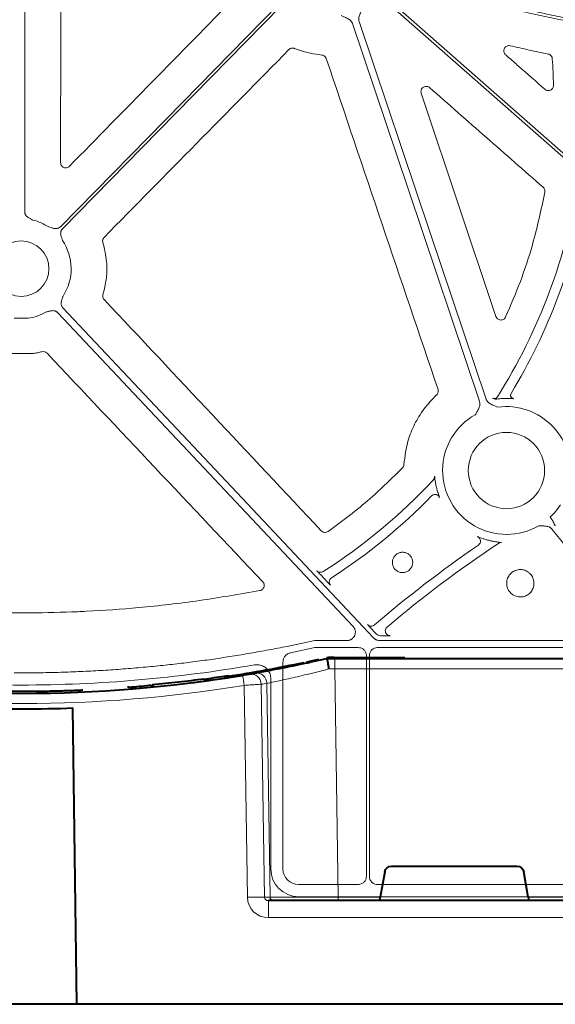
# Model space of a CAD drawing. Units: inches. Extents: x 10218 to 146133, y 1405 to 11083.
# Drawn here: x 15231 to 15309, y 3446 to 3588 of the extents above; entities that cross this region are included whole.
import ezdxf

# ---------------------------------------------------------------- set-up
doc = ezdxf.new("R2010")
doc.units = ezdxf.units.IN
doc.header["$MEASUREMENT"] = 0
doc.layers.get('0').update_dxf_attribs({"lineweight": 0})

msp = doc.modelspace()

# ---------------------------------------------------------------- linework, layer by layer
for p, q in [((15232.1815, 3629.21469), (15232.1815, 3560.38992)), ((15230.66867, 3544.95718), (15231.67287, 3544.95718)), ((15232.67707, 3544.95718), (15231.67287, 3544.95718)), ((15229.93431, 3539.8567), (15231.67287, 3539.8567)), ((15233.41143, 3539.8567), (15231.67287, 3539.8567)), ((15233.4544, 3539.86041), (15233.41143, 3539.8567)), ((15275.34771, 3507.5079), (15275.63717, 3507.20066)), ((15231.67287, 3502.31069), (15230.3327, 3502.31069)), ((15231.67287, 3502.31069), (15233.01303, 3502.31069)), ((15282.67735, 3499.72848), (15282.96208, 3499.42628)), ((15282.96208, 3499.42628), (15283.03426, 3499.34978)), ((15274.21343, 3498.32255), (15278.87266, 3498.32255)), ((15283.58328, 3498.32255), (15319.09444, 3498.32255)), ((15274.21705, 3497.28383), (15270.7033, 3496.54522)), ((15280.48231, 3497.30531), (15274.42361, 3497.30531)), ((15320.07327, 3497.30531), (15283.31151, 3497.30531)), ((15269.58814, 3495.17124), (15269.58814, 3465.26722)), ((15281.68956, 3464.21604), (15281.68956, 3496.09804)), ((15282.10429, 3496.0981), (15282.10429, 3464.21592)), ((15231.67287, 3493.63866), (15230.66217, 3493.63866)), ((15231.67287, 3493.63866), (15232.68356, 3493.63866)), ((15267.82738, 3492.8211), (15267.82738, 3465.26362)), ((15271.84739, 3463.00793), (15280.48148, 3463.00793)), ((15283.31226, 3463.00793), (15320.07253, 3463.00793)), ((15271.84386, 3461.24718), (15323.59161, 3461.24718))]:
    msp.add_line(p, q)
at = {"color": 7, "linetype": 'Continuous', "lineweight": 40}
for p, q in [((15273.04552, 3495.24337), (15274.79504, 3495.62753)), ((15275.90746, 3495.67498), (15275.9061, 3495.67498)), ((15277.08508, 3495.67498), (15275.90746, 3495.67498)), ((15277.02815, 3495.87498), (15287.2397, 3495.87498)), ((15354.70801, 3495.67498), (15277.08508, 3495.67498)), ((15258.13772, 3492.74008), (15258.94898, 3492.69455)), ((15261.60137, 3493.23989), (15262.10152, 3493.13465)), ((15262.18515, 3493.0875), (15262.39521, 3493.07286)), ((15247.29021, 3491.58039), (15247.0887, 3491.56547)), ((15248.96577, 3491.71958), (15248.96577, 3491.72538)), ((15250.87346, 3491.71399), (15250.23559, 3491.83481)), ((15239.73337, 3445.67498), (15239.17199, 3488.5581)), ((15285.32043, 3465.67498), (15303.49177, 3465.67498)), ((15284.33312, 3464.84863), (15283.68696, 3461.16625)), ((15305.12523, 3461.16625), (15304.47907, 3464.84863)), ((15363.93785, 3460.67498), (15267.47361, 3460.67498)), ((15239.74887, 3445.67498), (15224.07128, 3445.67498)), ((15485.02204, 3445.67498), (15239.73337, 3445.67498))]:
    msp.add_line(p, q, dxfattribs=at)
at = {"color": 8, "linetype": 'Continuous', "lineweight": 0}
for p, q in [((15277.02815, 3495.77498), (15277.02815, 3495.87498)), ((15277.08508, 3495.67498), (15277.08508, 3494.20116)), ((15280.69261, 3495.77498), (15283.53376, 3495.77498)), ((15277.56892, 3461.16625), (15277.08508, 3494.20116)), ((15277.08508, 3494.20116), (15354.70801, 3494.20116)), ((15263.98785, 3491.8229), (15264.43687, 3461.16625)), ((15266.89851, 3461.16625), (15266.4471, 3491.98706)), ((15267.26886, 3492.12832), (15267.72235, 3461.16625)), ((15267.72235, 3461.16625), (15266.89851, 3461.16625)), ((15277.56892, 3461.16625), (15277.56892, 3460.67498)), ((15283.68696, 3461.16625), (15277.56892, 3461.16625)), ((15354.17963, 3461.16625), (15305.12523, 3461.16625)), ((15267.47361, 3458.21861), (15267.47361, 3460.67498)), ((15267.47361, 3458.21861), (15363.93785, 3458.21861))]:
    msp.add_line(p, q, dxfattribs=at)
at = {"flags": 128}
for points in [[(15341.77059, 3540.52546), (15309.80231, 3568.59757), (15284.6844, 3590.65425)], [(15284.95806, 3590.96588), (15316.92631, 3562.89375), (15342.04424, 3540.83707)], [(15237.36063, 3558.20345), (15255.08168, 3576.22345), (15269.00539, 3590.38203)], [(15269.30107, 3590.09122), (15251.58005, 3572.07122), (15237.65634, 3557.91265)], [(15280.62567, 3587.90834), (15290.92737, 3557.30658), (15299.02156, 3533.26236)], [(15298.05744, 3532.93782), (15287.75577, 3563.53955), (15279.66158, 3587.58378)], [(15237.7115, 3546.45655), (15262.90823, 3519.7137), (15282.70566, 3498.70143)], [(15279.75014, 3500.35493), (15255.79387, 3525.78114), (15236.97109, 3545.75894)], [(15320.03129, 3500.28693), (15313.6268, 3508.19395), (15308.59473, 3514.4066)], [(15270.18151, 3497.475), (15272.43939, 3497.94965), (15274.21343, 3498.32255)]]:
    msp.add_lwpolyline(points, dxfattribs=at)
at = {"color": 8, "linetype": 'Continuous', "lineweight": 0, "flags": 128}
for points in [[(15277.02815, 3495.77498), (15276.74953, 3495.77114), (15276.72301, 3495.77037)], [(15264.57409, 3493.5166), (15262.69231, 3493.20791), (15261.49598, 3493.02143)]]:
    msp.add_lwpolyline(points, dxfattribs=at)
msp.add_circle((15301.96687, 3522.91892), 5.5231)
for centre, radius, start, end in [((15231.67287, 3577.22896), 81.63497, 327.6606413, 351.3638684), ((15231.67287, 3577.22896), 83.05383, 328.6938699, 350.1340821), ((15231.67287, 3552.12396), 7.23677, 56.6074836, 76.4299019), ((15231.67287, 3552.12396), 4.0168, 90, 270), ((15231.67287, 3552.12396), 4.0168, 270, 90), ((15231.67287, 3552.12396), 7.23677, 326.8650697, 34.3509857), ((15231.67287, 3552.12396), 7.23677, 277.9763056, 299.7248735), ((15300.21983, 3533.83027), 0.50464, 303.4069492, 327.5798954), ((15303.06312, 3533.81259), 0.50186, 148.6973605, 209.4443052), ((15300.22168, 3533.82872), 0.50233, 240.1394307, 303.3274393), ((15301.96687, 3522.91892), 9.2517, 348.5911308, 98.029506), ((15301.96687, 3522.91892), 10.43354, 90.2910707, 92.8936625), ((15301.96687, 3522.91892), 9.2517, 119.1808124, 300.3233243), ((15231.67287, 3577.22896), 81.63497, 302.3940891, 316.9902904), ((15301.96687, 3522.91892), 10.43094, 192.4293628, 194.9616247), ((15231.67287, 3577.22896), 83.05383, 302.7659817, 315.7114649), ((15301.96687, 3522.91892), 9.2517, 313.3640323, 327.5240656), ((15397.60852, 3366.55467), 175.02557, 123.5739853, 130.1882798), ((15301.96687, 3522.91892), 10.43094, 254.1028331, 256.9513519), ((15397.60852, 3366.55467), 176.44443, 124.4102357, 130.5795873), ((15277.00293, 3506.79894), 0.70298, 122.7778013, 177.6595616), ((15285.11828, 3499.72491), 0.70298, 130.2292025, 225.1136071), ((15231.67287, 3688.69516), 196.81989, 260.1111258, 270), ((15231.67287, 3688.69516), 196.81989, 270, 279.8888742)]:
    msp.add_arc(centre, radius, start, end)
at = {"color": 7, "linetype": 'Continuous', "lineweight": 40}
for centre, radius, start, end in [((15231.90609, 3686.77498), 195.9, 278.7110232, 282.0035019), ((15277.02815, 3485.67498), 10.2, 90.0000016, 96.4410416), ((15231.90609, 3686.77498), 196.1, 260.6562656, 279.3437375), ((15231.90609, 3686.77498), 195.8, 277.6991545, 278.5741421), ((15231.90609, 3686.77498), 195.8, 278.5741421, 278.723213), ((15231.90609, 3686.77498), 196.1, 279.6325008, 279.8742722), ((15231.90609, 3686.77498), 195.8, 274.5021108, 275.3715154), ((15231.90609, 3686.77498), 198.35, 267.9006903, 272.0993129)]:
    msp.add_arc(centre, radius, start, end, dxfattribs=at)
at = {"color": 8, "linetype": 'Continuous', "lineweight": 0}
for centre, radius, start, end in [((15136.4404, 3471.20591), 129.20299, 9.1819674, 9.8357025), ((15264.95493, 3491.96618), 1.49231, 0.8020204, 99.0919755), ((15265.7766, 3492.10726), 1.4924, 0.8082839, 99.3306324), ((15231.90609, 3686.80116), 197.6, 260.6562656, 279.3437375), ((15233.38308, 3686.80116), 197.6, 279.6325008, 279.8742722), ((15265.66769, 3409.98162), 51.19943, 88.6224932, 91.37751), ((15268.21841, 3461.17105), 0.49609, 180.5544902, 269.568119)]:
    msp.add_arc(centre, radius, start, end, dxfattribs=at)
at = {"extrusion": (0, 0, -1)}
for centre, major_axis, ratio, start_param, end_param in [((15274.42362, 3496.301), (-0.10385, 0.9989), 0.999913402, 6.17959739, 6.386773224), ((15271.8445, 3465.2643), (-2.84073, -2.84073), 0.999850087, 5.497872813, 7.068497802), ((15271.84778, 3465.26758), (-1.59795, -1.59795), 0.999828677, 5.497872813, 7.068497802)]:
    msp.add_ellipse(centre, major_axis=major_axis, ratio=ratio, start_param=start_param, end_param=end_param, dxfattribs=at)
at = {"color": 8, "linetype": 'Continuous', "lineweight": 0, "extrusion": (0, 0, -1)}
for centre, major_axis, ratio, start_param, end_param in [((15277.08801, 3494.17498), (10.00139, -0.02197), 0.002616838, 4.624258581, 4.712089313), ((15267.48285, 3461.21861), (-3.03221, -0.29719), 0.984510675, -1.471569478, 0.081773556), ((15267.48285, 3461.17498), (-0.58379, -0.0294), 0.854986889, -1.511965443, 0.041377592), ((15277.57135, 3461.17498), (-10.00097, -0.00732), 0.000872358, -1.570552875, -0.174545058)]:
    msp.add_ellipse(centre, major_axis=major_axis, ratio=ratio, start_param=start_param, end_param=end_param, dxfattribs=at)
at = {"color": 7, "linetype": 'Continuous', "lineweight": 40, "extrusion": (0, 0, -1)}
for centre, major_axis, ratio, start_param, end_param in [((15285.32195, 3464.67498), (0.98594, -0.18939), 0.995902467, 3.125583278, 4.52184668), ((15303.49024, 3464.67498), (-0.98594, -0.18939), 0.995902467, 1.761338628, 3.157602029), ((15283.73224, 3461.17498), (-0.08915, -0.49994), 0.084811718, -0.015122786, 1.538220248), ((15305.07995, 3461.17498), (0.08915, -0.49994), 0.084811718, -1.538220248, 0.015122786)]:
    msp.add_ellipse(centre, major_axis=major_axis, ratio=ratio, start_param=start_param, end_param=end_param, dxfattribs=at)
for points, knots in [([(15237.44371, 3623.47558), (15237.43436, 3614.14218), (15237.41568, 3595.4752), (15237.39119, 3576.81114), (15237.37894, 3567.47903)], [0, 0, 0, 0, 0.499995296, 1, 1, 1, 1]), ([(15351.88806, 3583.83687), (15351.35373, 3583.84387), (15350.28647, 3583.85785), (15348.68786, 3583.89191), (15347.0936, 3583.93553), (15345.50369, 3583.98964), (15343.91814, 3584.054), (15342.33695, 3584.12866), (15340.76012, 3584.21362), (15339.18764, 3584.30888), (15337.61951, 3584.41443), (15336.05574, 3584.53028), (15334.49633, 3584.65642), (15332.94128, 3584.79286), (15331.39058, 3584.9396), (15329.84423, 3585.09663), (15328.30225, 3585.26396), (15326.76462, 3585.44159), (15325.23134, 3585.62951), (15323.70242, 3585.82773), (15322.17786, 3586.03625), (15320.65765, 3586.25506), (15318.72177, 3586.54766), (15316.3737, 3586.92666), (15313.61781, 3587.40845), (15310.87514, 3587.92509), (15308.14568, 3588.47656), (15305.42944, 3589.06286), (15302.72642, 3589.68401), (15300.03662, 3590.33998), (15297.36005, 3591.03084), (15294.69663, 3591.75636), (15292.04666, 3592.51739), (15289.40908, 3593.31071), (15287.66092, 3593.86936), (15286.78721, 3594.14856)], [0, 0, 0, 0, 0.024228676, 0.048394276, 0.072497819, 0.096540331, 0.12052285, 0.144446416, 0.168312081, 0.192120903, 0.215873949, 0.239572291, 0.26321701, 0.286809195, 0.310349942, 0.333840352, 0.357281536, 0.380674611, 0.404020701, 0.427320935, 0.450576451, 0.473788394, 0.496957913, 0.539347049, 0.581626458, 0.623803372, 0.665885076, 0.707878904, 0.749792235, 0.791632494, 0.833407141, 0.875123673, 0.916789619, 0.958412535, 1, 1, 1, 1]), ([(15286.98631, 3594.52005), (15287.44023, 3594.37424), (15288.34826, 3594.08257), (15289.71447, 3593.65714), (15291.08404, 3593.24046), (15292.45726, 3592.83339), (15293.83405, 3592.43571), (15295.21443, 3592.04747), (15296.5984, 3591.66865), (15297.98595, 3591.29927), (15299.37709, 3590.93932), (15300.77182, 3590.58881), (15302.17013, 3590.24772), (15303.57203, 3589.91607), (15304.97752, 3589.59385), (15306.38659, 3589.28106), (15307.79925, 3588.9777), (15309.2155, 3588.68377), (15310.63534, 3588.39928), (15312.05876, 3588.12422), (15313.48577, 3587.85858), (15314.91636, 3587.60238), (15316.35054, 3587.35562), (15317.78831, 3587.11828), (15319.70909, 3586.81457), (15322.11788, 3586.45866), (15325.02008, 3586.0695), (15327.93809, 3585.71764), (15330.87192, 3585.40309), (15333.82155, 3585.12583), (15336.78699, 3584.88587), (15339.76824, 3584.68326), (15342.7653, 3584.51777), (15345.77818, 3584.39028), (15348.80684, 3584.29743), (15350.83149, 3584.26714), (15351.84629, 3584.25195)], [0, 0, 0, 0, 0.021697657, 0.04340413, 0.065120494, 0.086847823, 0.108587188, 0.130339661, 0.152106311, 0.173888203, 0.195686401, 0.217501969, 0.239335964, 0.261189444, 0.283063463, 0.30495907, 0.326877315, 0.348819241, 0.37078589, 0.3927783, 0.414797503, 0.436844531, 0.45892041, 0.481026161, 0.503162804, 0.547420988, 0.591837767, 0.636421048, 0.681178651, 0.726118304, 0.771247642, 0.816574204, 0.862105431, 0.907848663, 0.953811141, 1, 1, 1, 1]), ([(15238.66792, 3566.94985), (15242.67338, 3571.03059), (15250.68431, 3579.19208), (15258.69634, 3587.35309), (15262.70236, 3591.43359)], [0, 0, 0, 0, 0.500000083, 1, 1, 1, 1]), ([(15281.22708, 3589.84971), (15281.15493, 3589.71869), (15281.03258, 3589.49652), (15280.87959, 3589.22907), (15280.76128, 3589.00342), (15280.66549, 3588.78925), (15280.59231, 3588.54593), (15280.56366, 3588.32056), (15280.5706, 3588.10769), (15280.60744, 3587.97434), (15280.62567, 3587.90834)], [0, 0, 0, 0, 0.213977929, 0.362825163, 0.440718374, 0.578413834, 0.697865447, 0.802680689, 0.902330543, 1, 1, 1, 1]), ([(15279.66157, 3587.58379), (15279.64979, 3587.61582), (15279.62619, 3587.67994), (15279.57941, 3587.77176), (15279.52441, 3587.86004), (15279.46038, 3587.94451), (15279.38754, 3588.02519), (15279.27345, 3588.13292), (15279.09723, 3588.26111), (15278.88504, 3588.37792), (15278.65312, 3588.48378), (15278.37043, 3588.60624), (15278.14537, 3588.70575), (15278.00856, 3588.76624)], [0, 0, 0, 0, 0.048775958, 0.097651059, 0.147047279, 0.197373488, 0.249016472, 0.302334366, 0.421537223, 0.559412013, 0.64806592, 0.786080587, 1, 1, 1, 1]), ([(15270.45077, 3583.82237), (15265.99004, 3579.29473), (15257.06858, 3570.23944), (15248.14657, 3561.18548), (15243.68556, 3556.6585)], [0, 0, 0, 0, 0.499999628, 1, 1, 1, 1]), ([(15271.26168, 3583.99523), (15271.22506, 3584.00762), (15271.10843, 3584.04708), (15270.89716, 3584.05468), (15270.64689, 3583.98596), (15270.51614, 3583.8769), (15270.45077, 3583.82237)], [0, 0, 0, 0, 0.132398789, 0.42159607, 0.71078112, 1, 1, 1, 1]), ([(15275.21989, 3583.04216), (15274.66817, 3583.11318), (15273.31606, 3583.28722), (15272.02559, 3583.73197), (15271.26168, 3583.99523)], [0, 0, 0, 0, 0.408044857, 1, 1, 1, 1]), ([(15302.51431, 3584.38408), (15302.44135, 3584.39462), (15302.28423, 3584.41732), (15302.04341, 3584.35779), (15301.82644, 3584.22235), (15301.66672, 3584.02212), (15301.58193, 3583.77979), (15301.58373, 3583.52286), (15301.66774, 3583.27531), (15301.7848, 3583.15016), (15301.84333, 3583.08759)], [0, 0, 0, 0, 0.110429042, 0.237821796, 0.364286341, 0.490329714, 0.616681056, 0.743934323, 0.871977345, 1, 1, 1, 1]), ([(15308.00902, 3583.18779), (15307.09136, 3583.37817), (15305.25587, 3583.75895), (15303.42822, 3584.17569), (15302.51431, 3584.38408)], [0, 0, 0, 0, 0.499954471, 1, 1, 1, 1]), ([(15275.85837, 3582.53405), (15275.84643, 3582.56519), (15275.80427, 3582.67513), (15275.68112, 3582.84021), (15275.47045, 3582.99201), (15275.30341, 3583.02544), (15275.21989, 3583.04216)], [0, 0, 0, 0, 0.116345545, 0.410829978, 0.705418206, 1, 1, 1, 1]), ([(15292.05067, 3534.6501), (15289.35116, 3542.62977), (15283.9521, 3558.58922), (15278.55629, 3574.55241), (15275.85837, 3582.53405)], [0, 0, 0, 0, 0.499996798, 1, 1, 1, 1]), ([(15301.84333, 3583.08759), (15301.96899, 3582.97707), (15302.59725, 3582.42447), (15304.49379, 3580.75636), (15306.26462, 3579.19874), (15307.53285, 3578.08321)], [0, 0, 0, 0, 0.066255584, 0.331272824, 1, 1, 1, 1]), ([(15308.60991, 3582.50257), (15308.59883, 3582.5741), (15308.57476, 3582.72956), (15308.44721, 3582.94013), (15308.25335, 3583.11247), (15308.09046, 3583.16268), (15308.00902, 3583.18779)], [0, 0, 0, 0, 0.221201479, 0.480729584, 0.740370827, 1, 1, 1, 1]), ([(15308.78163, 3578.66404), (15308.76497, 3579.30413), (15308.73165, 3580.5847), (15308.6505, 3581.86315), (15308.60991, 3582.50257)], [0, 0, 0, 0, 0.4998443119, 1, 1, 1, 1]), ([(15290.8342, 3578.32311), (15290.78263, 3578.36192), (15290.66331, 3578.45173), (15290.43421, 3578.51876), (15290.17825, 3578.51029), (15289.93924, 3578.41679), (15289.74413, 3578.24926), (15289.61677, 3578.02604), (15289.56516, 3577.77005), (15289.60349, 3577.60332), (15289.62265, 3577.51997)], [0, 0, 0, 0, 0.098187078, 0.227160082, 0.355489553, 0.483544758, 0.611875663, 0.740863004, 0.870458343, 1, 1, 1, 1]), ([(15307.28412, 3563.90413), (15304.54244, 3566.3072), (15299.05908, 3571.11334), (15293.57583, 3575.91985), (15290.8342, 3578.32311)], [0, 0, 0, 0, 0.499999047, 1, 1, 1, 1]), ([(15307.53285, 3578.08321), (15307.59101, 3578.04008), (15307.717, 3577.94667), (15307.95533, 3577.88508), (15308.21037, 3577.90171), (15308.4472, 3578.00361), (15308.63567, 3578.1787), (15308.76164, 3578.40789), (15308.77497, 3578.57866), (15308.78163, 3578.66404)], [0, 0, 0, 0, 0.124480357, 0.269632495, 0.414625725, 0.560057077, 0.706291975, 0.853160664, 1, 1, 1, 1]), ([(15289.62265, 3577.51997), (15291.42802, 3572.13493), (15295.03877, 3561.36482), (15298.64731, 3550.59516), (15300.45158, 3545.21031)], [0, 0, 0, 0, 0.499998722, 1, 1, 1, 1]), ([(15237.37894, 3567.47903), (15237.38748, 3567.39211), (15237.4043, 3567.22081), (15237.53537, 3566.99463), (15237.72564, 3566.82452), (15237.96369, 3566.72693), (15238.22003, 3566.71494), (15238.47135, 3566.78522), (15238.6024, 3566.89498), (15238.66792, 3566.94985)], [0, 0, 0, 0, 0.146214959, 0.288179254, 0.429679093, 0.571351047, 0.713760809, 0.856894114, 1, 1, 1, 1]), ([(15307.52857, 3563.20212), (15307.53534, 3563.29173), (15307.54851, 3563.46609), (15307.45785, 3563.71792), (15307.34203, 3563.84206), (15307.28412, 3563.90413)], [0, 0, 0, 0, 0.345878649, 0.672941003, 1, 1, 1, 1]), ([(15301.84965, 3545.13711), (15302.58345, 3546.84511), (15304.05107, 3550.26114), (15306.04454, 3556.27747), (15306.98142, 3560.64908), (15307.52857, 3563.20212)], [0, 0, 0, 0, 0.293780506, 0.587563583, 1, 1, 1, 1]), ([(15232.1815, 3560.38993), (15232.18236, 3560.35935), (15232.18407, 3560.29868), (15232.19779, 3560.20891), (15232.21975, 3560.12141), (15232.25068, 3560.03619), (15232.29043, 3559.95331), (15232.36164, 3559.83456), (15232.48721, 3559.68741), (15232.67227, 3559.54514), (15232.86516, 3559.43494), (15233.03982, 3559.34399), (15233.20701, 3559.25293), (15233.31447, 3559.19114), (15233.37086, 3559.15871)], [0, 0, 0, 0, 0.05052475, 0.100283771, 0.149768102, 0.199476927, 0.24990276, 0.301517598, 0.428110128, 0.566842462, 0.68526281, 0.795060769, 0.892449126, 1, 1, 1, 1]), ([(15235.65578, 3558.16609), (15235.77477, 3558.13251), (15235.9576, 3558.08091), (15236.20696, 3558.00216), (15236.42111, 3557.94539), (15236.65248, 3557.91727), (15236.87506, 3557.93718), (15237.0648, 3557.99598), (15237.22681, 3558.08151), (15237.31585, 3558.16264), (15237.36064, 3558.20344)], [0, 0, 0, 0, 0.2049995422, 0.314987545, 0.4336303079, 0.5720165137, 0.6992332601, 0.8009239126, 0.8998660835, 1, 1, 1, 1]), ([(15237.65635, 3557.91264), (15237.63563, 3557.89034), (15237.59449, 3557.84609), (15237.54155, 3557.77281), (15237.49601, 3557.69539), (15237.45841, 3557.61332), (15237.42865, 3557.52674), (15237.39604, 3557.39246), (15237.38205, 3557.19994), (15237.41401, 3556.96909), (15237.4744, 3556.75575), (15237.55731, 3556.50775), (15237.61195, 3556.3258), (15237.64752, 3556.20739)], [0, 0, 0, 0, 0.050417312, 0.100082293, 0.149482737, 0.199114236, 0.249465562, 0.30100501, 0.427904065, 0.566518515, 0.685120559, 0.795070814, 1, 1, 1, 1]), ([(15243.68556, 3556.6585), (15243.67289, 3556.64505), (15243.60241, 3556.5702), (15243.50677, 3556.40544), (15243.45092, 3556.15194), (15243.4863, 3555.98555), (15243.50399, 3555.90236)], [0, 0, 0, 0, 0.068126451, 0.378873265, 0.689441734, 1, 1, 1, 1]), ([(15243.50399, 3555.90236), (15243.72998, 3554.99213), (15244.12235, 3553.41172), (15244.09084, 3551.06709), (15243.82948, 3549.4811), (15243.5678, 3548.60665), (15243.50893, 3548.40992)], [0, 0, 0, 0, 0.368483628, 0.639791214, 0.918960574, 1, 1, 1, 1]), ([(15237.73283, 3548.16826), (15237.71405, 3548.10606), (15237.67821, 3547.9874), (15237.61897, 3547.80646), (15237.55419, 3547.62041), (15237.48942, 3547.40809), (15237.45226, 3547.17764), (15237.46326, 3546.95388), (15237.5147, 3546.76146), (15237.59423, 3546.59554), (15237.67224, 3546.50305), (15237.71148, 3546.45652)], [0, 0, 0, 0, 0.107447083, 0.20501011, 0.314846067, 0.433307397, 0.571816591, 0.698722353, 0.800563793, 0.899666579, 1, 1, 1, 1]), ([(15243.50893, 3548.40992), (15243.50541, 3548.39816), (15243.47775, 3548.30568), (15243.46292, 3548.1223), (15243.52229, 3547.86969), (15243.62608, 3547.73504), (15243.67796, 3547.66772)], [0, 0, 0, 0, 0.046350822, 0.364411069, 0.682222534, 1, 1, 1, 1]), ([(15243.67796, 3547.66772), (15248.92273, 3542.08875), (15259.4123, 3530.93078), (15269.89961, 3519.77218), (15275.14328, 3514.19286)], [0, 0, 0, 0, 0.499998878, 1, 1, 1, 1]), ([(15236.97109, 3545.75893), (15236.9495, 3545.78059), (15236.90664, 3545.82358), (15236.8351, 3545.87951), (15236.75911, 3545.92814), (15236.67816, 3545.96895), (15236.59239, 3546.00202), (15236.45913, 3546.03961), (15236.26682, 3546.0606), (15236.03457, 3546.03724), (15235.81862, 3545.98517), (15235.62912, 3545.9316), (15235.44498, 3545.88322), (15235.3244, 3545.85451), (15235.26112, 3545.83944)], [0, 0, 0, 0, 0.05052475, 0.100283771, 0.149768102, 0.199476927, 0.24990276, 0.301517598, 0.428110128, 0.566842462, 0.68526281, 0.795060769, 0.892449157, 1, 1, 1, 1]), ([(15300.45158, 3545.21031), (15300.49028, 3545.12562), (15300.5642, 3544.96383), (15300.76878, 3544.79216), (15301.00536, 3544.69701), (15301.26258, 3544.68624), (15301.50806, 3544.76256), (15301.72079, 3544.91474), (15301.8067, 3545.06299), (15301.84965, 3545.13711)], [0, 0, 0, 0, 0.154110551, 0.294383258, 0.434314855, 0.574621717, 0.715899313, 0.857979172, 1, 1, 1, 1]), ([(15234.68613, 3540.10821), (15234.48238, 3540.06034), (15234.07447, 3539.96451), (15233.66123, 3539.89513), (15233.4544, 3539.86041)], [0, 0, 0, 0, 0.499503063, 1, 1, 1, 1]), ([(15235.41686, 3539.89471), (15235.32472, 3539.99228), (15235.2073, 3540.06352), (15234.95316, 3540.13768), (15234.81635, 3540.14081), (15234.68613, 3540.10821)], [0, 0, 0, 0, 0.5, 0.5, 1, 1, 1, 1]), ([(15287.11287, 3523.77121), (15287.26139, 3524.96989), (15287.51172, 3526.99017), (15288.6218, 3529.66009), (15289.9611, 3531.90733), (15291.20126, 3533.18754), (15291.84979, 3533.85702)], [0, 0, 0, 0, 0.3160638332, 0.5327046601, 0.7556304742, 1, 1, 1, 1]), ([(15291.84979, 3533.85702), (15291.87383, 3533.88122), (15291.95737, 3533.96533), (15292.05732, 3534.1464), (15292.10858, 3534.40105), (15292.06997, 3534.56708), (15292.05067, 3534.6501)], [0, 0, 0, 0, 0.1186109337, 0.4121755221, 0.7060542909, 1, 1, 1, 1]), ([(15302.62608, 3533.56588), (15302.64466, 3533.54119), (15302.67833, 3533.48179), (15302.75344, 3533.41404), (15302.83051, 3533.36541), (15302.88995, 3533.34087), (15302.91344, 3533.33413), (15303.01302, 3533.31294)], [0, 0, 0, 0, 0.233627532, 0.521633039, 0.760904959, 0.944775312, 1, 1, 1, 1]), ([(15297.45604, 3530.99644), (15297.52819, 3531.12746), (15297.65054, 3531.34963), (15297.80354, 3531.61708), (15297.92185, 3531.84273), (15298.01764, 3532.0569), (15298.09082, 3532.30023), (15298.11947, 3532.52559), (15298.11253, 3532.73846), (15298.07569, 3532.87181), (15298.05745, 3532.93782)], [0, 0, 0, 0, 0.213977929, 0.362825163, 0.440718374, 0.578413834, 0.697865447, 0.802680689, 0.902330543, 1, 1, 1, 1]), ([(15299.02155, 3533.26237), (15299.03334, 3533.23034), (15299.05694, 3533.16621), (15299.10371, 3533.07439), (15299.15872, 3532.98611), (15299.22274, 3532.90165), (15299.29559, 3532.82096), (15299.40967, 3532.71324), (15299.58589, 3532.58504), (15299.79808, 3532.46823), (15300.03, 3532.36237), (15300.31269, 3532.23992), (15300.53776, 3532.1404), (15300.67456, 3532.07991)], [0, 0, 0, 0, 0.048775958, 0.097651059, 0.147047279, 0.197373489, 0.249016472, 0.302334366, 0.421537223, 0.559412013, 0.648065919, 0.786080587, 1, 1, 1, 1]), ([(15299.97158, 3533.39308), (15299.97896, 3533.3868), (15299.99268, 3533.37513), (15300.10328, 3533.31648), (15300.29199, 3533.24772), (15300.47944, 3533.2617), (15300.5622, 3533.2617), (15300.56222, 3533.2617)], [0, 0, 0, 0, 0.200327013, 0.371977442, 0.711523762, 0.999930457, 1, 1, 1, 1]), ([(15300.56222, 3533.2617), (15300.69918, 3533.27798), (15300.96344, 3533.30938), (15301.28516, 3533.32947), (15301.44015, 3533.33915)], [0, 0, 0, 0, 0.518244523, 1, 1, 1, 1]), ([(15301.91387, 3533.35232), (15302.04893, 3533.35172), (15302.21364, 3533.35099), (15302.47186, 3533.34251), (15302.62066, 3533.33526), (15302.81177, 3533.32398), (15302.96812, 3533.31285), (15302.99846, 3533.31291), (15303.01302, 3533.31294)], [0, 0, 0, 0, 0.246017659, 0.30002068, 0.508683525, 0.561571528, 0.78972956, 1, 1, 1, 1]), ([(15286.90056, 3523.28758), (15286.95791, 3523.35862), (15287.07255, 3523.5006), (15287.09943, 3523.68104), (15287.11287, 3523.77121)], [0, 0, 0, 0, 0.50028291, 1, 1, 1, 1]), ([(15276.12472, 3514.09332), (15277.1726, 3514.85686), (15279.26837, 3516.38395), (15282.92013, 3519.3934), (15285.3739, 3521.79399), (15286.90056, 3523.28758)], [0, 0, 0, 0, 0.2742170214, 0.5484361817, 1, 1, 1, 1]), ([(15291.78039, 3520.67378), (15291.74187, 3520.86209), (15291.66513, 3521.23729), (15291.60311, 3521.68289), (15291.5712, 3521.95437), (15291.55827, 3522.0657), (15291.5552, 3522.07611), (15291.55411, 3522.07983)], [0, 0, 0, 0, 0.281804932, 0.561473016, 0.751840464, 0.911236231, 1, 1, 1, 1]), ([(15291.7991, 3519.42209), (15291.78763, 3519.4261), (15291.72136, 3519.4493), (15291.58987, 3519.45087), (15291.41822, 3519.42216), (15291.2562, 3519.35065), (15291.16906, 3519.27342), (15291.12549, 3519.2348)], [0, 0, 0, 0, 0.049704102, 0.287308496, 0.524872037, 0.762432897, 1, 1, 1, 1]), ([(15292.28039, 3519.00718), (15292.25476, 3519.05957), (15292.20351, 3519.16435), (15292.08033, 3519.2902), (15291.94398, 3519.38171), (15291.84348, 3519.40972), (15291.7991, 3519.42209)], [0, 0, 0, 0, 0.263846589, 0.527616327, 0.791411558, 1, 1, 1, 1]), ([(15292.28039, 3519.00718), (15292.27654, 3519.02104), (15292.2689, 3519.04858), (15292.20331, 3519.22744), (15292.10975, 3519.49401), (15291.99736, 3519.83862), (15291.92542, 3520.09704), (15291.88954, 3520.22594)], [0, 0, 0, 0, 0.196090372, 0.389336836, 0.584923129, 0.792966596, 1, 1, 1, 1]), ([(15308.31937, 3516.19288), (15308.32483, 3516.18427), (15308.33574, 3516.16706), (15308.35756, 3516.13262), (15308.3957, 3516.07233), (15308.47183, 3515.95153), (15308.56703, 3515.79806), (15308.66289, 3515.63781), (15308.73171, 3515.51524), (15308.78208, 3515.42089), (15308.80427, 3515.36517), (15308.81329, 3515.34251)], [0, 0, 0, 0, 0.031051425, 0.062103839, 0.12421331, 0.248463445, 0.497218471, 0.674568432, 0.817354998, 0.925719497, 1, 1, 1, 1]), ([(15308.81329, 3515.34251), (15308.82737, 3515.30166), (15308.85513, 3515.22111), (15308.90951, 3515.10697), (15308.97169, 3514.99978), (15309.02119, 3514.93469), (15309.0458, 3514.90235)], [0, 0, 0, 0, 0.25878359, 0.510293686, 0.756623514, 1, 1, 1, 1]), ([(15275.14328, 3514.19286), (15275.15784, 3514.17815), (15275.2315, 3514.10372), (15275.39539, 3514.00095), (15275.64451, 3513.94352), (15275.90314, 3513.96746), (15276.05086, 3514.05137), (15276.12472, 3514.09332)], [0, 0, 0, 0, 0.057977526, 0.293319056, 0.528635773, 0.764316397, 1, 1, 1, 1]), ([(15308.59473, 3514.40662), (15308.57256, 3514.43248), (15308.52818, 3514.48426), (15308.45249, 3514.55388), (15308.37035, 3514.61732), (15308.28112, 3514.67403), (15308.18498, 3514.72413), (15308.04074, 3514.78521), (15307.83134, 3514.84374), (15307.59146, 3514.87892), (15307.33784, 3514.89658), (15307.03099, 3514.91151), (15306.78674, 3514.92482), (15306.63786, 3514.93294)], [0, 0, 0, 0, 0.048808576, 0.097706442, 0.147115513, 0.197444847, 0.249081638, 0.302384595, 0.421776454, 0.559539037, 0.649291708, 0.786223147, 1, 1, 1, 1]), ([(15297.89723, 3512.12354), (15298.00004, 3512.19401), (15298.08355, 3512.29239), (15298.18926, 3512.51822), (15298.21132, 3512.64538), (15298.18787, 3512.89364), (15298.14238, 3513.01442), (15297.99626, 3513.21646), (15297.89581, 3513.29746), (15297.78162, 3513.34743)], [0, 0, 0, 0, 0.25, 0.25, 0.5, 0.5, 0.75, 0.75, 1, 1, 1, 1]), ([(15299.10972, 3512.88688), (15298.92569, 3512.94232), (15298.59178, 3513.04291), (15298.18857, 3513.19053), (15297.92077, 3513.29501), (15297.80029, 3513.34302), (15297.78603, 3513.34637), (15297.78163, 3513.34741)], [0, 0, 0, 0, 0.281671904, 0.511060341, 0.708003961, 0.909972129, 1, 1, 1, 1]), ([(15301.25373, 3512.49675), (15301.24186, 3512.49885), (15301.2184, 3512.50302), (15301.03054, 3512.52137), (15300.67639, 3512.56128), (15300.16816, 3512.63638), (15299.78194, 3512.72032), (15299.61179, 3512.7573)], [0, 0, 0, 0, 0.134006221, 0.265047249, 0.469403822, 0.766247848, 1, 1, 1, 1]), ([(15287.96015, 3510.65878), (15287.88598, 3510.72491), (15287.68849, 3510.90101), (15287.28438, 3511.07434), (15286.7835, 3511.11629), (15286.29538, 3510.98806), (15285.87737, 3510.70594), (15285.57622, 3510.30103), (15285.4262, 3509.81927), (15285.44421, 3509.3151), (15285.62782, 3508.84542), (15285.91632, 3508.51067), (15286.27896, 3508.26959), (15286.69912, 3508.13335), (15287.20312, 3508.14584), (15287.67498, 3508.32437), (15288.06122, 3508.64924), (15288.31793, 3509.08368), (15288.41648, 3509.57892), (15288.34462, 3510.07702), (15288.16123, 3510.43906), (15288.00496, 3510.60981), (15287.96015, 3510.65878)], [0, 0, 0, 0, 0.032239086, 0.085851224, 0.139460132, 0.193102524, 0.246782619, 0.300505017, 0.354242705, 0.407965952, 0.461672386, 0.515375738, 0.548893326, 0.602520383, 0.656164655, 0.709840382, 0.763552118, 0.817294723, 0.871038259, 0.924748501, 0.97841924, 1, 1, 1, 1]), ([(15274.51982, 3508.40926), (15274.63073, 3508.29158), (15274.78339, 3508.21404), (15275.10432, 3508.17376), (15275.2714, 3508.21115), (15275.40796, 3508.29777)], [0, 0, 0, 0, 0.5, 0.5, 1, 1, 1, 1]), ([(15274.51983, 3508.40925), (15274.52859, 3508.39739), (15274.54609, 3508.37368), (15274.6862, 3508.21829), (15274.89361, 3507.993), (15275.12717, 3507.74234), (15275.28409, 3507.57553), (15275.34771, 3507.5079)], [0, 0, 0, 0, 0.211516698, 0.422989952, 0.635942158, 0.85239967, 1, 1, 1, 1]), ([(15305.37606, 3508.00355), (15305.27534, 3508.09284), (15305.00848, 3508.3294), (15304.46357, 3508.56048), (15303.79045, 3508.614), (15303.13538, 3508.43907), (15302.57542, 3508.05766), (15302.17312, 3507.51201), (15301.97427, 3506.86397), (15302.00129, 3506.18676), (15302.25061, 3505.55684), (15302.64002, 3505.1088), (15303.12851, 3504.78705), (15303.69364, 3504.60642), (15304.37059, 3504.62586), (15305.00349, 3504.86834), (15305.52049, 3505.30692), (15305.863, 3505.89187), (15305.99271, 3506.5577), (15305.89335, 3507.22647), (15305.64553, 3507.71082), (15305.43569, 3507.93878), (15305.37606, 3508.00355)], [0, 0, 0, 0, 0.032505858, 0.086123977, 0.139734744, 0.193380024, 0.247067753, 0.300789571, 0.354525989, 0.408256172, 0.461957016, 0.515658842, 0.549169292, 0.602794067, 0.656435491, 0.710112088, 0.763825609, 0.817562195, 0.871303561, 0.925015619, 0.978691257, 1, 1, 1, 1]), ([(15266.2617, 3505.55369), (15266.28933, 3505.55992), (15266.3989, 3505.58462), (15266.57747, 3505.67689), (15266.75545, 3505.86152), (15266.86244, 3506.09657), (15266.88415, 3506.35318), (15266.82344, 3506.60758), (15266.71853, 3506.74296), (15266.66608, 3506.81064)], [0, 0, 0, 0, 0.052913969, 0.209825435, 0.366921576, 0.524507873, 0.682756419, 0.841383597, 1, 1, 1, 1]), ([(15275.63717, 3507.20066), (15275.73323, 3507.09895), (15275.92536, 3506.89552), (15276.18272, 3506.62653), (15276.37628, 3506.42708), (15276.47388, 3506.32974), (15276.48662, 3506.32033), (15276.49118, 3506.31696)], [0, 0, 0, 0, 0.221456257, 0.442926526, 0.662844015, 0.879258575, 1, 1, 1, 1]), ([(15276.30611, 3506.82836), (15276.30384, 3506.79861), (15276.29784, 3506.72018), (15276.32481, 3506.6029), (15276.3657, 3506.49698), (15276.40402, 3506.43068), (15276.41786, 3506.41079), (15276.42088, 3506.40644)], [0, 0, 0, 0, 0.193392871, 0.509839377, 0.767028786, 0.94911142, 1, 1, 1, 1]), ([(15233.01303, 3502.31069), (15235.30415, 3502.34938), (15237.99292, 3502.39479), (15243.23111, 3502.64583), (15249.12288, 3503.06948), (15257.53473, 3504.02426), (15263.35271, 3505.04388), (15266.2617, 3505.55369)], [0, 0, 0, 0, 0.205489388, 0.241153425, 0.470332381, 0.735166102, 1, 1, 1, 1]), ([(15278.87266, 3498.32255), (15278.91211, 3498.32366), (15278.99023, 3498.32586), (15279.10558, 3498.34288), (15279.21757, 3498.37004), (15279.32618, 3498.40825), (15279.43135, 3498.45732), (15279.54888, 3498.52627), (15279.67413, 3498.62162), (15279.83809, 3498.79037), (15279.99608, 3499.04283), (15280.08689, 3499.38733), (15280.07842, 3499.68472), (15280.01997, 3499.91324), (15279.95174, 3500.07462), (15279.86301, 3500.22467), (15279.7879, 3500.31135), (15279.75015, 3500.35492)], [0, 0, 0, 0, 0.042249431, 0.083668838, 0.124639024, 0.165553342, 0.206806739, 0.248784596, 0.311347799, 0.374775857, 0.500178587, 0.625473744, 0.751191252, 0.814164542, 0.877332661, 0.938339552, 1, 1, 1, 1]), ([(15281.86196, 3500.6166), (15281.98435, 3500.48674), (15282.15779, 3500.40632), (15282.51419, 3500.38725), (15282.69522, 3500.44871), (15282.83077, 3500.56476)], [0, 0, 0, 0, 0.5, 0.5, 1, 1, 1, 1]), ([(15281.86197, 3500.61661), (15281.87097, 3500.60449), (15281.88896, 3500.58025), (15282.03094, 3500.42266), (15282.24019, 3500.19544), (15282.46936, 3499.94962), (15282.61959, 3499.78989), (15282.67735, 3499.72848)], [0, 0, 0, 0, 0.216153917, 0.432332143, 0.64852394, 0.864890338, 1, 1, 1, 1]), ([(15283.03426, 3499.34978), (15283.03427, 3499.34976), (15283.07384, 3499.2706), (15283.27186, 3499.15962), (15283.5328, 3499.02921), (15283.74412, 3499.00705), (15283.83088, 3499.00705), (15283.8309, 3499.00705)], [0, 0, 0, 0, 0.000075132, 0.298069044, 0.707793296, 0.9999328, 1, 1, 1, 1]), ([(15282.70566, 3498.70146), (15282.72887, 3498.67796), (15282.77504, 3498.63122), (15282.85094, 3498.56864), (15282.93106, 3498.51234), (15283.01589, 3498.46281), (15283.12434, 3498.41069), (15283.25835, 3498.36327), (15283.41919, 3498.32886), (15283.52837, 3498.32466), (15283.58328, 3498.32255)], [0, 0, 0, 0, 0.100782218, 0.200516895, 0.29986942, 0.399512837, 0.500114355, 0.666882375, 0.83247052, 1, 1, 1, 1]), ([(15283.8309, 3499.00705), (15284.0655, 3499.00797), (15284.45453, 3499.00949), (15284.85424, 3499.01369), (15285.06883, 3499.01773), (15285.10147, 3499.02042), (15285.11784, 3499.02178)], [0, 0, 0, 0, 0.397543449, 0.659218634, 0.829026213, 1, 1, 1, 1]), ([(15284.62557, 3499.23103), (15284.64012, 3499.21455), (15284.68748, 3499.16093), (15284.78533, 3499.10245), (15284.89519, 3499.05553), (15284.97793, 3499.03558), (15285.02496, 3499.02862), (15285.04544, 3499.02647), (15285.05625, 3499.02567), (15285.05965, 3499.02543), (15285.0538, 3499.02573), (15285.05033, 3499.02591)], [0, 0, 0, 0, 0.102018017, 0.332073678, 0.520685937, 0.661063751, 0.728562838, 0.777092869, 0.826864222, 0.897291623, 1, 1, 1, 1]), ([(15232.68355, 3493.63866), (15233.16756, 3493.64221), (15234.13548, 3493.64932), (15235.58708, 3493.67368), (15237.03824, 3493.70807), (15238.48897, 3493.75347), (15239.93926, 3493.80962), (15241.3891, 3493.87658), (15242.83851, 3493.95435), (15244.28748, 3494.04292), (15245.73602, 3494.1423), (15247.18411, 3494.25248), (15248.63176, 3494.37346), (15250.07898, 3494.50525), (15251.93875, 3494.68854), (15254.20889, 3494.93661), (15256.88647, 3495.26666), (15259.55797, 3495.63355), (15262.22342, 3496.03707), (15264.88265, 3496.47809), (15267.53632, 3496.9533), (15269.2997, 3497.30109), (15270.18152, 3497.47501)], [0, 0, 0, 0, 0.038462745, 0.076917487, 0.115366359, 0.153811492, 0.19225502, 0.230699077, 0.269145796, 0.30759731, 0.346055751, 0.384523251, 0.42300194, 0.461493944, 0.500001389, 0.571503787, 0.64295876, 0.714379944, 0.785780993, 0.857175573, 0.928577353, 1, 1, 1, 1]), ([(15270.7033, 3496.54522), (15270.5472, 3496.49729), (15270.2445, 3496.40435), (15269.87904, 3496.08236), (15269.63269, 3495.65983), (15269.60298, 3495.33395), (15269.58814, 3495.17124)], [0, 0, 0, 0, 0.253586557, 0.49173833, 0.746238669, 1, 1, 1, 1]), ([(15281.68956, 3496.09804), (15281.68371, 3496.18706), (15281.66896, 3496.41135), (15281.52431, 3496.75076), (15281.25133, 3497.05709), (15280.88955, 3497.26529), (15280.61805, 3497.29197), (15280.48231, 3497.30531)], [0, 0, 0, 0, 0.141266648, 0.35589354, 0.570551445, 0.785286555, 1, 1, 1, 1]), ([(15283.31151, 3497.30531), (15283.22249, 3497.29946), (15282.99821, 3497.28471), (15282.6588, 3497.14008), (15282.35244, 3496.8671), (15282.14435, 3496.50528), (15282.11765, 3496.23382), (15282.10429, 3496.0981)], [0, 0, 0, 0, 0.1412556752, 0.3559044927, 0.5705696635, 0.7853105392, 1, 1, 1, 1]), ([(15265.47428, 3494.79949), (15265.70059, 3494.81642), (15266.15321, 3494.85029), (15266.80477, 3494.61246), (15267.34276, 3494.1886), (15267.70832, 3493.60685), (15267.82203, 3493.12155), (15267.82671, 3492.85897), (15267.82738, 3492.8211)], [0, 0, 0, 0, 0.193503451, 0.387000123, 0.580471051, 0.773932057, 0.967390377, 1, 1, 1, 1]), ([(15280.48148, 3463.00793), (15280.57056, 3463.0138), (15280.79499, 3463.0286), (15281.13466, 3463.17326), (15281.44121, 3463.44644), (15281.64948, 3463.80852), (15281.6762, 3464.0802), (15281.68956, 3464.21604)], [0, 0, 0, 0, 0.141266134, 0.355887317, 0.570541604, 0.785274755, 1, 1, 1, 1]), ([(15282.10429, 3464.21592), (15282.11016, 3464.12684), (15282.12492, 3463.90241), (15282.26961, 3463.56278), (15282.54274, 3463.25624), (15282.90479, 3463.04802), (15283.17644, 3463.02129), (15283.31226, 3463.00793)], [0, 0, 0, 0, 0.1412773135, 0.3559034901, 0.5705550597, 0.7852863323, 1, 1, 1, 1])]:
    msp.add_open_spline(points, degree=3, knots=knots)
for points in [[(15266.66607, 3506.81064), (15256.24919, 3517.8372), (15245.83277, 3528.86524), (15235.41686, 3539.89471)], [(15291.36747, 3521.54393), (15291.50028, 3521.68632), (15291.56973, 3521.88575), (15291.55411, 3522.07984)], [(15300.81704, 3512.38115), (15300.9425, 3512.46442), (15301.1035, 3512.50704), (15301.25373, 3512.49677)]]:
    msp.add_open_spline(points, degree=3)
at = {"color": 7, "linetype": 'Continuous', "lineweight": 40}
for points, knots in [([(15275.9061, 3495.67498), (15275.28045, 3495.53093), (15274.66604, 3495.39269), (15273.45912, 3495.12702), (15272.86504, 3494.99926), (15271.7066, 3494.7555), (15271.15447, 3494.64205), (15270.10303, 3494.43026), (15269.60293, 3494.33177), (15268.66168, 3494.14978), (15268.23199, 3494.06847), (15267.45189, 3493.92306), (15267.10117, 3493.8589), (15266.48427, 3493.74737), (15266.22609, 3493.70143), (15265.80659, 3493.62734), (15265.64528, 3493.59918), (15265.53464, 3493.57992)], [0, 0, 0, 0, 0.125, 0.125, 0.25, 0.25, 0.375, 0.375, 0.5, 0.5, 0.625, 0.625, 0.75, 0.75, 0.875, 0.875, 1, 1, 1, 1]), ([(15275.90746, 3495.67498), (15275.91629, 3495.67498), (15275.92605, 3495.66544), (15275.94735, 3495.62807), (15275.95902, 3495.59979), (15275.98355, 3495.52593), (15275.99633, 3495.48074), (15276.0229, 3495.37406), (15276.03679, 3495.31197), (15276.07827, 3495.10853), (15276.10675, 3494.9447), (15276.16015, 3494.59101), (15276.18591, 3494.39524), (15276.20779, 3494.20298)], [0, 0, 0, 0, 0.125, 0.125, 0.25, 0.25, 0.375, 0.375, 0.5, 0.5, 0.75, 0.75, 1, 1, 1, 1]), ([(15266.15679, 3493.69033), (15265.64979, 3493.60127), (15264.54038, 3493.40638), (15263.22886, 3493.19186), (15262.21859, 3493.03111), (15261.60279, 3492.93661), (15261.54639, 3492.92791), (15261.51955, 3492.92377)], [0, 0, 0, 0, 0.178766607, 0.391169188, 0.60051821, 0.809864911, 1, 1, 1, 1]), ([(15258.13772, 3492.74008), (15256.9162, 3492.5792), (15254.47477, 3492.25764), (15251.92449, 3492.0129), (15250.6502, 3491.89061)], [0, 0, 0, 0, 0.500331384, 1, 1, 1, 1]), ([(15256.65005, 3492.24235), (15256.64648, 3492.24189), (15256.52216, 3492.22602), (15257.16758, 3492.30843), (15258.93855, 3492.53926), (15260.97134, 3492.84375), (15261.99206, 3492.99664)], [0, 0, 0, 0, 0.009716347, 0.337677804, 0.667431577, 1, 1, 1, 1]), ([(15264.71912, 3493.43974), (15264.68465, 3493.43389), (15264.6185, 3493.42266), (15264.37924, 3493.3823), (15264.08235, 3493.33262), (15263.85693, 3493.29541), (15263.74432, 3493.27682)], [0, 0, 0, 0, 0.266151506, 0.510767461, 0.755593419, 1, 1, 1, 1]), ([(15228.72307, 3491.00085), (15229.7695, 3490.98384), (15230.82928, 3490.975), (15232.43841, 3490.97497), (15232.98179, 3490.97721), (15234.04741, 3490.98596), (15234.57168, 3490.99244), (15235.60348, 3491.00921), (15236.111, 3491.0195), (15236.85931, 3491.03748), (15237.1063, 3491.0439), (15237.58867, 3491.05731), (15237.82498, 3491.06432), (15238.51956, 3491.08615), (15238.96351, 3491.10175), (15239.60074, 3491.12611), (15239.80835, 3491.1344), (15240.21376, 3491.1512), (15240.41191, 3491.15972), (15240.60228, 3491.16819)], [0, 0, 0, 0, 0.25, 0.25, 0.375, 0.375, 0.5, 0.5, 0.625, 0.625, 0.6875, 0.6875, 0.75, 0.75, 0.875, 0.875, 0.9375, 0.9375, 1, 1, 1, 1]), ([(15248.37048, 3491.41007), (15248.29389, 3491.41715), (15247.84226, 3491.45892), (15247.53267, 3491.52459), (15247.27557, 3491.57913)], [0, 0, 0, 0, 0.169586913, 1, 1, 1, 1])]:
    msp.add_open_spline(points, degree=3, knots=knots, dxfattribs=at)
at = {"color": 8, "linetype": 'Continuous', "lineweight": 0}
for points, knots in [([(15267.26886, 3492.12832), (15267.46182, 3492.16941), (15267.82709, 3492.24455), (15268.62892, 3492.41332), (15268.9328, 3492.47778), (15269.60717, 3492.62306), (15269.97812, 3492.70398), (15270.78905, 3492.88431), (15271.22063, 3492.98187), (15272.12539, 3493.19072), (15272.59981, 3493.30227), (15273.34497, 3493.48143), (15273.5982, 3493.54295), (15274.10752, 3493.66803), (15274.36454, 3493.73182), (15275.14258, 3493.92703), (15275.67049, 3494.06227), (15276.20779, 3494.20298)], [0, 0, 0, 0, 0.25, 0.25, 0.375, 0.375, 0.5, 0.5, 0.625, 0.625, 0.75, 0.75, 0.8125, 0.8125, 0.875, 0.875, 1, 1, 1, 1]), ([(15263.98785, 3491.8229), (15264.27189, 3491.84383), (15264.84033, 3491.88573), (15265.58966, 3491.93778), (15266.19335, 3491.9768), (15266.36014, 3491.98355), (15266.4471, 3491.98706)], [0, 0, 0, 0, 0.244382695, 0.489086503, 0.733661007, 1, 1, 1, 1])]:
    msp.add_open_spline(points, degree=3, knots=knots, dxfattribs=at)

doc.saveas('drawing.dxf')
